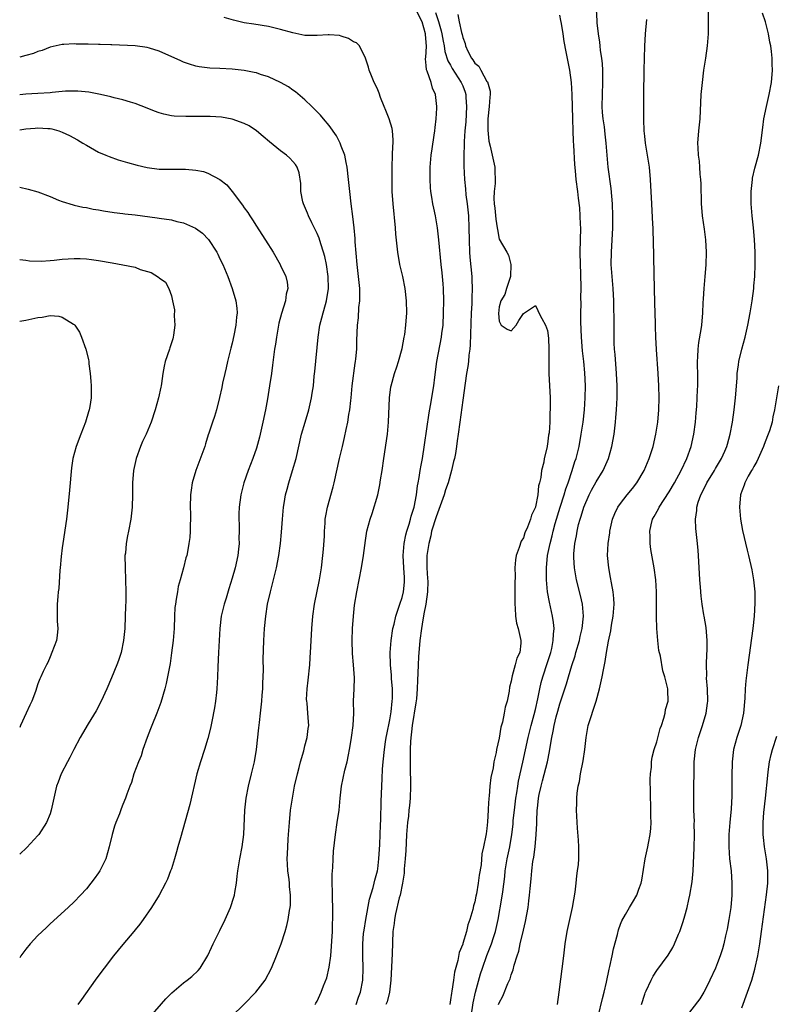
# Model space of a CAD drawing. Units: inches. Extents: x 2571000 to 2574000, y 1533000 to 1536000.
# Drawn here: x 2571000 to 2571125, y 1534693 to 1534855 of the extents above; entities that cross this region are included whole.
import ezdxf

# ---------------------------------------------------------------- set-up
doc = ezdxf.new("R2010")
doc.units = ezdxf.units.IN
doc.header["$MEASUREMENT"] = 0
doc.layers.add('LD25711533_2ft', color=112, linetype='Continuous')

msp = doc.modelspace()

# ---------------------------------------------------------------- linework, layer by layer
at = {"layer": 'LD25711533_2ft'}
for points, elevation in [([(2571055.42, 1534693), (2571055.82, 1534694.18), (2571056.15, 1534695), (2571056.53, 1534697), (2571056.6, 1534699), (2571056.57, 1534701), (2571056.57, 1534703), (2571056.68, 1534704.68), (2571056.74, 1534705.26), (2571057.02, 1534707), (2571057.65, 1534710.35), (2571058.26, 1534712.26), (2571058.42, 1534713), (2571058.51, 1534713.49), (2571058.94, 1534715), (2571059, 1534715.37), (2571059.2, 1534717), (2571059.36, 1534719.36), (2571059.42, 1534721), (2571059.45, 1534722.55), (2571059.5, 1534723.5), (2571059.56, 1534726.44), (2571059.67, 1534729), (2571059.75, 1534730.25), (2571059.81, 1534731.81), (2571059.91, 1534733), (2571060.09, 1534735), (2571060.3, 1534736.3), (2571060.39, 1534737), (2571060.48, 1534737.52), (2571061, 1534739.91), (2571061.21, 1534741.21), (2571061.4, 1534743), (2571061.42, 1534743.42), (2571061.43, 1534745), (2571061.29, 1534746.71), (2571061.26, 1534747.26), (2571061.1, 1534749), (2571061.07, 1534751), (2571061.22, 1534753), (2571061.51, 1534755), (2571061.68, 1534755.68), (2571061.96, 1534757), (2571062.47, 1534758.47), (2571062.62, 1534759), (2571063, 1534760.09), (2571063.22, 1534761), (2571063.4, 1534762.6), (2571063.42, 1534763), (2571063.39, 1534763.39), (2571063.32, 1534765), (2571063.2, 1534767), (2571063.34, 1534769), (2571063.61, 1534770.39), (2571063.78, 1534771), (2571064.16, 1534772.16), (2571064.39, 1534773), (2571064.5, 1534773.5), (2571064.99, 1534775), (2571065.38, 1534777), (2571065.53, 1534778.47), (2571065.67, 1534779), (2571065.85, 1534779.85), (2571065.99, 1534781), (2571066.13, 1534781.87), (2571066.36, 1534783), (2571066.73, 1534785.27), (2571067.49, 1534790.51), (2571067.71, 1534791.71), (2571068.25, 1534795), (2571068.42, 1534796.42), (2571068.76, 1534799), (2571069.52, 1534803), (2571069.58, 1534803.58), (2571069.77, 1534805), (2571069.86, 1534807), (2571069.89, 1534809), (2571069.83, 1534811), (2571069.77, 1534811.77), (2571069.59, 1534813.59), (2571069.43, 1534815), (2571069.05, 1534819.05), (2571068.83, 1534821), (2571068.52, 1534823), (2571068.24, 1534824.24), (2571068.09, 1534825), (2571067.94, 1534826.06), (2571067.75, 1534827), (2571067.69, 1534827.69), (2571067.63, 1534829), (2571067.66, 1534831), (2571067.8, 1534833), (2571067.95, 1534834.05), (2571068.32, 1534836.32), (2571068.42, 1534837), (2571068.44, 1534837.56), (2571068.64, 1534839), (2571068.74, 1534840.74), (2571068.73, 1534841), (2571068.53, 1534843), (2571068.05, 1534844.05), (2571067.81, 1534845), (2571067.17, 1534846.83), (2571067.06, 1534847.06), (2571067, 1534847.8), (2571066.86, 1534848.86), (2571066.87, 1534849), (2571066.9, 1534849.1), (2571067.01, 1534850.99), (2571066.88, 1534852.88), (2571066.89, 1534853), (2571066.32, 1534855), (2571065.28, 1534857)], 7502), ([(2571068.5, 1534856.5), (2571069.03, 1534855.03), (2571069.47, 1534853.47), (2571069.58, 1534853), (2571069.78, 1534851.78), (2571069.94, 1534851), (2571070.07, 1534850.07), (2571070.55, 1534848.55), (2571071, 1534847.81), (2571071.28, 1534847.28), (2571072.76, 1534845), (2571073, 1534844.41), (2571073.39, 1534843.39), (2571073.49, 1534843), (2571073.52, 1534842.48), (2571073.64, 1534841), (2571073.51, 1534838.49), (2571073.36, 1534837), (2571073.23, 1534835.23), (2571073.24, 1534834.76), (2571073.18, 1534833), (2571073.19, 1534831.19), (2571073.3, 1534829), (2571073.46, 1534827.46), (2571073.54, 1534826.46), (2571073.74, 1534825), (2571073.94, 1534823), (2571074.02, 1534821), (2571074.06, 1534819), (2571074.13, 1534817), (2571074.19, 1534816.19), (2571074.49, 1534813), (2571074.52, 1534812.52), (2571074.56, 1534811), (2571074.5, 1534809.5), (2571074.49, 1534808.49), (2571074.41, 1534807), (2571074.24, 1534801.76), (2571074.16, 1534801), (2571074.02, 1534800.02), (2571073.94, 1534799), (2571073.85, 1534798.15), (2571073.65, 1534797), (2571073.4, 1534795.4), (2571073, 1534792.61), (2571072.51, 1534789), (2571072.26, 1534787), (2571072.09, 1534785.91), (2571072, 1534785), (2571071.8, 1534783.8), (2571071.63, 1534783), (2571071.5, 1534782.5), (2571071.17, 1534781), (2571070.59, 1534779), (2571070.19, 1534777.81), (2571069.94, 1534777), (2571068.6, 1534773.4), (2571067.88, 1534771), (2571067.73, 1534770.27), (2571067.41, 1534769), (2571067.11, 1534767), (2571067.11, 1534765), (2571067.22, 1534763.22), (2571067.23, 1534762.77), (2571067.18, 1534761), (2571066.9, 1534759), (2571066.62, 1534757.38), (2571066.53, 1534757), (2571066.42, 1534756.42), (2571066.19, 1534755), (2571065.93, 1534753), (2571065.7, 1534750.3), (2571065.64, 1534749), (2571065.61, 1534747.61), (2571065.53, 1534746.47), (2571065.5, 1534745), (2571065.36, 1534743.36), (2571065.28, 1534742.72), (2571064.69, 1534739), (2571064.41, 1534736.41), (2571064.35, 1534735), (2571064.36, 1534733.64), (2571064.33, 1534733), (2571064.33, 1534732.33), (2571064.42, 1534729), (2571064.35, 1534727), (2571064.21, 1534725.79), (2571064.15, 1534725), (2571064.06, 1534724.06), (2571063.93, 1534723), (2571063.75, 1534721), (2571063.66, 1534719.66), (2571063.61, 1534718.39), (2571063.51, 1534717), (2571063.36, 1534715.36), (2571063.34, 1534714.66), (2571063.08, 1534713), (2571062.68, 1534711), (2571062.55, 1534710.55), (2571061.92, 1534707.92), (2571061.75, 1534707), (2571061.68, 1534706.32), (2571061.51, 1534705), (2571061.37, 1534701.37), (2571061.13, 1534697), (2571060.94, 1534695), (2571060.55, 1534693.45), (2571060.36, 1534693)], 7500), ([(2571072.19, 1534856.19), (2571072.41, 1534855), (2571072.79, 1534853.21), (2571072.89, 1534852.89), (2571073, 1534852.37), (2571073.41, 1534851.41), (2571073.47, 1534851), (2571073.84, 1534850.16), (2571074.44, 1534849), (2571074.69, 1534848.69), (2571075, 1534848.18), (2571075.66, 1534847.66), (2571076, 1534847), (2571077, 1534845.17), (2571077.1, 1534845.1), (2571077.54, 1534843.54), (2571077.53, 1534843), (2571077.46, 1534842.54), (2571077.35, 1534841), (2571077.14, 1534839), (2571077.13, 1534837.13), (2571077.32, 1534835.32), (2571077.53, 1534834.47), (2571078.27, 1534831), (2571078.32, 1534830.32), (2571078.36, 1534829), (2571078.33, 1534828.33), (2571078.2, 1534827), (2571078.15, 1534825.85), (2571078.18, 1534825), (2571078.28, 1534824.28), (2571078.46, 1534822.46), (2571078.7, 1534821), (2571078.72, 1534820.72), (2571079, 1534819.17), (2571080.28, 1534817), (2571080.52, 1534816.52), (2571080.94, 1534815), (2571080.88, 1534813), (2571080.24, 1534811), (2571079.96, 1534810.04), (2571079.3, 1534809), (2571079, 1534807.99), (2571078.92, 1534806.92), (2571079, 1534805.64), (2571079.32, 1534805), (2571080.33, 1534804.33), (2571081, 1534804.05), (2571081.82, 1534805), (2571082.23, 1534805.77), (2571083, 1534806.91), (2571085, 1534808.22), (2571085.38, 1534807.38), (2571085.57, 1534807), (2571086.06, 1534806.06), (2571086.67, 1534805), (2571087, 1534804.1), (2571087.16, 1534802.84), (2571087.22, 1534801), (2571087.19, 1534799.19), (2571087.21, 1534798.79), (2571087.22, 1534797), (2571087.42, 1534793), (2571087.44, 1534791.44), (2571087.42, 1534791), (2571087.38, 1534790.62), (2571087.34, 1534789), (2571087.23, 1534787.23), (2571087.16, 1534786.84), (2571087, 1534785.34), (2571086.94, 1534785.06), (2571086.93, 1534784.93), (2571086.45, 1534783), (2571086.37, 1534782.37), (2571086, 1534781), (2571085.89, 1534779.89), (2571085.65, 1534779), (2571085.49, 1534778.51), (2571085.36, 1534777), (2571085.02, 1534775.02), (2571085, 1534774.95), (2571084.32, 1534773.68), (2571084.17, 1534773), (2571083.69, 1534771.69), (2571083.25, 1534770.75), (2571083, 1534769.9), (2571082.61, 1534769.39), (2571082.32, 1534768.32), (2571081.83, 1534767), (2571081.7, 1534766.3), (2571081.6, 1534765), (2571081.63, 1534763.63), (2571081.59, 1534762.41), (2571081.6, 1534761), (2571081.57, 1534759.57), (2571081.57, 1534759), (2571081.65, 1534758.35), (2571081.7, 1534757), (2571081.87, 1534755.87), (2571082.14, 1534755), (2571082.49, 1534753.51), (2571082.59, 1534753), (2571082.57, 1534752.57), (2571082.39, 1534751), (2571081.94, 1534750.06), (2571081.67, 1534749), (2571081.17, 1534747.17), (2571081.09, 1534746.91), (2571081, 1534746.29), (2571080.72, 1534745.28), (2571080.66, 1534744.66), (2571080.32, 1534743), (2571079.99, 1534742.01), (2571079.84, 1534741), (2571079.54, 1534739.53), (2571079.27, 1534738.73), (2571079, 1534736.92), (2571078.58, 1534735), (2571078.51, 1534734.51), (2571078.15, 1534733), (2571078, 1534732), (2571077.61, 1534730.39), (2571077.47, 1534729), (2571077.35, 1534727.35), (2571077.3, 1534727), (2571077.22, 1534725.22), (2571077.2, 1534725), (2571077.11, 1534723.11), (2571077, 1534721.99), (2571076.85, 1534721.15), (2571076.83, 1534720.83), (2571076.44, 1534719), (2571076.17, 1534717.83), (2571076.02, 1534716.02), (2571075.7, 1534714.3), (2571075.55, 1534713), (2571075.26, 1534711.26), (2571075.16, 1534710.84), (2571075, 1534709.9), (2571074.77, 1534709.23), (2571074.67, 1534708.67), (2571074.19, 1534707), (2571073.86, 1534706.14), (2571073.62, 1534705), (2571073.04, 1534703.04), (2571073, 1534702.91), (2571072.42, 1534701.58), (2571072.22, 1534700.22), (2571071.67, 1534698.33), (2571071.49, 1534697), (2571071.21, 1534695.21), (2571071.13, 1534694.87), (2571071, 1534693.76), (2571070.87, 1534693)], 7498), ([(2571074.39, 1534691), (2571074.71, 1534693.29), (2571075.1, 1534695), (2571075.95, 1534698.05), (2571076.25, 1534699), (2571076.95, 1534701.05), (2571077.72, 1534703), (2571078.05, 1534704.05), (2571078.38, 1534705), (2571078.5, 1534705.5), (2571078.82, 1534707), (2571079.47, 1534710.53), (2571079.59, 1534711.59), (2571079.93, 1534714.07), (2571080.02, 1534715), (2571080.35, 1534717), (2571080.74, 1534719), (2571081.07, 1534721), (2571081.29, 1534722.71), (2571081.34, 1534723.34), (2571081.51, 1534725), (2571081.75, 1534727), (2571081.9, 1534727.9), (2571082.06, 1534729), (2571082.2, 1534729.8), (2571082.92, 1534732.92), (2571083.77, 1534737), (2571084.29, 1534739), (2571084.8, 1534740.8), (2571085, 1534741.63), (2571085.4, 1534743.4), (2571085.7, 1534745), (2571085.93, 1534746.07), (2571086.21, 1534747), (2571087, 1534749.37), (2571087.5, 1534751), (2571087.67, 1534751.67), (2571087.93, 1534753), (2571087.94, 1534754.06), (2571088.05, 1534755), (2571087.97, 1534755.97), (2571087.79, 1534757), (2571087.29, 1534759.29), (2571087, 1534761), (2571086.83, 1534763), (2571086.82, 1534765), (2571087, 1534767), (2571087.39, 1534769), (2571087.75, 1534770.25), (2571087.92, 1534771), (2571088.26, 1534772.26), (2571089.07, 1534775), (2571089.7, 1534777), (2571090, 1534778), (2571090.39, 1534779), (2571091.05, 1534781), (2571091.5, 1534782.5), (2571091.67, 1534783), (2571092.17, 1534785), (2571092.54, 1534787), (2571092.83, 1534789), (2571093.05, 1534791), (2571093.18, 1534793), (2571093.22, 1534795), (2571093.14, 1534797.14), (2571092.97, 1534799), (2571092.76, 1534800.76), (2571092.56, 1534803), (2571092.45, 1534805.55), (2571092.46, 1534807), (2571092.5, 1534808.5), (2571092.48, 1534809.52), (2571092.5, 1534811), (2571092.48, 1534813.52), (2571092.41, 1534815), (2571092.37, 1534817), (2571092.44, 1534821), (2571092.41, 1534821.59), (2571092.37, 1534823), (2571092.29, 1534824.29), (2571092.09, 1534825.91), (2571091.98, 1534827), (2571091.72, 1534829), (2571091.59, 1534830.41), (2571091.48, 1534831.48), (2571091.33, 1534834.67), (2571091.28, 1534835.28), (2571091.2, 1534837), (2571091.13, 1534839), (2571091.02, 1534843.02), (2571090.91, 1534845), (2571090.65, 1534847), (2571090.04, 1534850.04), (2571089.74, 1534851.74), (2571089.56, 1534853), (2571089.27, 1534854.73), (2571089.19, 1534855.19), (2571089, 1534856.09)], 7496), ([(2571078.92, 1534693), (2571079, 1534693.24), (2571079.61, 1534694.39), (2571080.46, 1534696.46), (2571080.81, 1534697.2), (2571081, 1534697.88), (2571081.32, 1534698.68), (2571081.49, 1534699.49), (2571081.96, 1534701), (2571082.24, 1534701.76), (2571082.49, 1534703), (2571083, 1534705.27), (2571083.33, 1534706.67), (2571083.77, 1534709), (2571083.92, 1534710.08), (2571084.03, 1534711), (2571084.11, 1534712.11), (2571084.28, 1534713.72), (2571084.38, 1534715), (2571084.58, 1534716.58), (2571084.72, 1534717.28), (2571084.93, 1534719), (2571085.11, 1534721), (2571085.19, 1534722.81), (2571085.19, 1534723.19), (2571085.28, 1534725), (2571085.3, 1534725.3), (2571085.5, 1534727), (2571085.61, 1534727.61), (2571085.91, 1534729), (2571086.15, 1534729.85), (2571086.95, 1534733), (2571087.32, 1534734.68), (2571087.41, 1534735.41), (2571087.68, 1534737), (2571087.93, 1534738.07), (2571088.06, 1534739), (2571088.39, 1534740.39), (2571088.65, 1534741.35), (2571089, 1534742.53), (2571089.13, 1534742.87), (2571089.24, 1534743.24), (2571090.13, 1534745.87), (2571090.44, 1534747), (2571091, 1534748.89), (2571091.52, 1534750.47), (2571091.66, 1534751), (2571092.23, 1534753), (2571092.35, 1534753.65), (2571092.69, 1534755), (2571092.9, 1534757), (2571092.72, 1534759), (2571092.41, 1534760.41), (2571091.77, 1534763), (2571091.63, 1534763.63), (2571091.4, 1534765), (2571091.32, 1534766.68), (2571091.29, 1534767), (2571091.3, 1534767.3), (2571091.46, 1534769), (2571091.73, 1534770.27), (2571091.85, 1534771), (2571092.1, 1534772.1), (2571092.33, 1534773), (2571092.5, 1534773.5), (2571092.94, 1534775), (2571093.85, 1534777), (2571094.24, 1534777.76), (2571095, 1534779.13), (2571096.16, 1534781), (2571097.04, 1534783), (2571097.59, 1534785), (2571097.94, 1534787), (2571098.2, 1534789), (2571098.26, 1534789.74), (2571098.37, 1534791), (2571098.45, 1534793), (2571098.45, 1534795), (2571098.36, 1534797), (2571098.12, 1534800.12), (2571098.04, 1534801), (2571097.98, 1534802.02), (2571097.95, 1534803), (2571097.94, 1534805), (2571097.97, 1534806.03), (2571097.9, 1534807.9), (2571097.91, 1534809), (2571097.8, 1534811), (2571097.62, 1534813), (2571097.48, 1534815), (2571097.5, 1534817), (2571097.73, 1534821), (2571097.75, 1534822.25), (2571097.76, 1534823), (2571097.69, 1534825), (2571097.48, 1534827.48), (2571096.99, 1534831), (2571096.66, 1534835), (2571096.47, 1534836.47), (2571096.34, 1534837.66), (2571096.14, 1534839), (2571096.05, 1534840.05), (2571096, 1534841), (2571096.02, 1534843), (2571096.11, 1534845), (2571096.1, 1534847), (2571096.04, 1534848.04), (2571095.93, 1534849), (2571095.73, 1534850.27), (2571095.66, 1534851), (2571095.62, 1534851.62), (2571095.38, 1534853), (2571095.16, 1534854.84), (2571095.16, 1534855.16), (2571095.07, 1534857)], 7494), ([(2571095.32, 1534691), (2571096.02, 1534693.98), (2571096.29, 1534695), (2571096.7, 1534696.7), (2571097.16, 1534698.84), (2571097.27, 1534699.27), (2571097.63, 1534701), (2571097.84, 1534702.16), (2571098.51, 1534704.51), (2571098.68, 1534705.32), (2571099, 1534706.23), (2571099.21, 1534706.79), (2571099.83, 1534707.83), (2571100.48, 1534709), (2571101, 1534709.8), (2571101.69, 1534711), (2571102.03, 1534712.03), (2571102.43, 1534713), (2571102.54, 1534713.46), (2571103.05, 1534717), (2571103.48, 1534719), (2571103.59, 1534719.59), (2571103.9, 1534721), (2571104.01, 1534721.99), (2571104.03, 1534723), (2571103.98, 1534723.98), (2571103.99, 1534725), (2571103.98, 1534726.02), (2571103.94, 1534727), (2571103.94, 1534727.94), (2571103.89, 1534730.11), (2571103.94, 1534731), (2571104.09, 1534732.09), (2571104.13, 1534733), (2571104.23, 1534733.77), (2571104.56, 1534735), (2571105, 1534736.29), (2571105.52, 1534738.47), (2571105.74, 1534739), (2571106.17, 1534740.17), (2571106.35, 1534741), (2571106.4, 1534741.6), (2571106.83, 1534743), (2571106.82, 1534744.82), (2571106.81, 1534745), (2571106.77, 1534745.23), (2571106.32, 1534747), (2571105.98, 1534747.97), (2571105.58, 1534750.42), (2571105.33, 1534751.33), (2571105.15, 1534753), (2571105, 1534755), (2571104.96, 1534756.96), (2571104.96, 1534759), (2571104.94, 1534761), (2571104.82, 1534763), (2571104.57, 1534765), (2571104.01, 1534768.01), (2571103.87, 1534769), (2571103.87, 1534770.13), (2571103.81, 1534771), (2571104.05, 1534772.05), (2571104.3, 1534773), (2571104.56, 1534773.44), (2571105.28, 1534774.72), (2571105.4, 1534775), (2571107, 1534777.5), (2571107.88, 1534779), (2571108.98, 1534781), (2571109.91, 1534783), (2571110.64, 1534785), (2571111.1, 1534787), (2571111.36, 1534789), (2571111.47, 1534790.53), (2571111.57, 1534791.57), (2571111.66, 1534793), (2571111.71, 1534794.29), (2571111.76, 1534795), (2571111.74, 1534797), (2571111.7, 1534798.3), (2571111.7, 1534799), (2571111.76, 1534799.76), (2571111.79, 1534801), (2571111.9, 1534802.1), (2571112.28, 1534804.28), (2571112.38, 1534805), (2571112.57, 1534807), (2571112.65, 1534808.65), (2571112.66, 1534809.34), (2571112.79, 1534811), (2571112.98, 1534812.98), (2571113.1, 1534814.9), (2571113.15, 1534817), (2571113.05, 1534819.05), (2571112.82, 1534820.82), (2571112.5, 1534823), (2571112.38, 1534824.38), (2571112.35, 1534825), (2571112.27, 1534828.27), (2571112.24, 1534829), (2571112.14, 1534829.86), (2571112.08, 1534831), (2571112, 1534832), (2571111.86, 1534833), (2571111.79, 1534834.21), (2571111.77, 1534835), (2571111.93, 1534837), (2571112.12, 1534839), (2571112.29, 1534843), (2571112.49, 1534845), (2571112.75, 1534847), (2571113.05, 1534849), (2571113.33, 1534851), (2571113.48, 1534853), (2571113.53, 1534857)], 7490), ([(2571102.45, 1534693), (2571103, 1534694.71), (2571103.08, 1534694.92), (2571103.23, 1534695.23), (2571104.03, 1534697), (2571104.36, 1534697.64), (2571105, 1534698.57), (2571106.87, 1534701.13), (2571107.61, 1534702.39), (2571107.9, 1534703), (2571108.57, 1534704.57), (2571108.77, 1534705), (2571109.35, 1534706.65), (2571109.6, 1534707.6), (2571110, 1534709), (2571110.28, 1534710.28), (2571110.45, 1534711), (2571110.79, 1534713.21), (2571110.95, 1534715), (2571111.16, 1534718.84), (2571111.21, 1534721), (2571111.16, 1534722.84), (2571111.17, 1534723.17), (2571111.09, 1534725), (2571111.09, 1534727.09), (2571111.16, 1534733), (2571111.37, 1534735), (2571111.86, 1534737), (2571112.53, 1534739), (2571113.13, 1534741), (2571113.35, 1534742.65), (2571113.38, 1534743), (2571113.33, 1534745), (2571113.2, 1534746.8), (2571113.21, 1534747.21), (2571113.17, 1534749), (2571113.23, 1534750.77), (2571113.28, 1534751.28), (2571113.29, 1534753), (2571113.12, 1534755.12), (2571112.78, 1534757), (2571112.75, 1534757.25), (2571112.46, 1534759), (2571112.28, 1534760.28), (2571112.19, 1534761.81), (2571112.08, 1534763), (2571112.02, 1534764.02), (2571111.98, 1534765), (2571111.87, 1534767), (2571111.81, 1534767.81), (2571111.69, 1534769), (2571111.43, 1534771.43), (2571111.37, 1534773), (2571111.57, 1534774.43), (2571111.58, 1534775), (2571111.8, 1534775.8), (2571112.22, 1534777), (2571112.5, 1534777.5), (2571113.24, 1534779), (2571114.49, 1534781), (2571114.67, 1534781.33), (2571115.67, 1534783), (2571116.2, 1534784.2), (2571116.54, 1534785), (2571116.63, 1534785.37), (2571117.09, 1534787), (2571117.45, 1534789), (2571117.74, 1534791), (2571117.97, 1534793), (2571118.22, 1534796.22), (2571118.25, 1534797), (2571118.46, 1534798.46), (2571118.51, 1534799), (2571118.98, 1534801.02), (2571119.52, 1534803), (2571119.96, 1534805), (2571120.35, 1534807), (2571120.7, 1534809), (2571120.96, 1534811), (2571121, 1534811.48), (2571121.12, 1534813), (2571121.19, 1534815), (2571121.17, 1534817), (2571121.08, 1534819.08), (2571120.92, 1534821), (2571120.72, 1534823), (2571120.56, 1534825), (2571120.55, 1534827), (2571120.73, 1534829), (2571120.77, 1534829.23), (2571121.14, 1534830.86), (2571121.73, 1534833), (2571122.13, 1534835), (2571122.43, 1534837.57), (2571122.64, 1534839), (2571123.04, 1534841), (2571123.5, 1534843), (2571123.88, 1534845), (2571124.04, 1534847), (2571124, 1534848), (2571123.98, 1534849), (2571123.9, 1534850.1), (2571123.78, 1534851), (2571123.61, 1534851.61), (2571123.41, 1534853), (2571122.9, 1534855), (2571122.41, 1534856.41)], 7488), ([(2571048.69, 1534693), (2571048.81, 1534693.19), (2571049, 1534693.55), (2571049.67, 1534695), (2571050.05, 1534696.05), (2571050.59, 1534697.41), (2571051, 1534699.12), (2571051.25, 1534701), (2571051.4, 1534702.6), (2571051.45, 1534703.45), (2571051.54, 1534705), (2571051.56, 1534706.44), (2571051.6, 1534707), (2571051.61, 1534707.61), (2571051.58, 1534709), (2571051.53, 1534710.47), (2571051.54, 1534711.54), (2571051.5, 1534713), (2571051.51, 1534714.49), (2571051.6, 1534715.6), (2571051.65, 1534717), (2571051.72, 1534718.28), (2571052.03, 1534721), (2571052.34, 1534723), (2571052.62, 1534725), (2571052.81, 1534727), (2571053.05, 1534729), (2571053.6, 1534731.6), (2571053.97, 1534733), (2571054.17, 1534734.17), (2571054.37, 1534735), (2571054.61, 1534736.61), (2571054.69, 1534737), (2571054.96, 1534739), (2571055.04, 1534741), (2571055.02, 1534742.98), (2571055.12, 1534745), (2571055.17, 1534746.83), (2571055.02, 1534749), (2571054.84, 1534750.84), (2571054.78, 1534753), (2571054.84, 1534755), (2571054.98, 1534757), (2571055.19, 1534758.81), (2571055.55, 1534761), (2571056.31, 1534765), (2571056.66, 1534767), (2571057, 1534769.5), (2571057.22, 1534771), (2571057.73, 1534773), (2571058.07, 1534773.93), (2571059, 1534777), (2571059.36, 1534778.64), (2571059.46, 1534779.46), (2571059.71, 1534781), (2571059.98, 1534783), (2571060.6, 1534787), (2571060.79, 1534789), (2571060.92, 1534793), (2571061.18, 1534794.82), (2571061.22, 1534795), (2571061.78, 1534797), (2571062.13, 1534798.13), (2571062.42, 1534799), (2571063, 1534801.14), (2571063.38, 1534803), (2571063.44, 1534803.44), (2571063.65, 1534805), (2571063.78, 1534807), (2571063.75, 1534809), (2571063.53, 1534811), (2571063.13, 1534813), (2571062.66, 1534815), (2571062.32, 1534817), (2571061.99, 1534819.99), (2571061.91, 1534821), (2571061.52, 1534825), (2571061.4, 1534827), (2571061.4, 1534827.4), (2571061.36, 1534829), (2571061.37, 1534831), (2571061.43, 1534833), (2571061.49, 1534834.51), (2571061.54, 1534835), (2571061.54, 1534835.54), (2571061.44, 1534837), (2571061.37, 1534837.37), (2571060.9, 1534839), (2571060.35, 1534840.35), (2571060.08, 1534841), (2571059.47, 1534842.53), (2571059.22, 1534843.22), (2571059, 1534843.76), (2571058.62, 1534844.62), (2571058.41, 1534845), (2571057.95, 1534846.05), (2571057.57, 1534847), (2571057.49, 1534847.49), (2571056.97, 1534848.97), (2571056, 1534851), (2571055.49, 1534851.49), (2571055, 1534851.69), (2571054.2, 1534852.21), (2571053, 1534852.62), (2571052.7, 1534852.7), (2571051, 1534852.84), (2571050.84, 1534852.84), (2571049, 1534852.72), (2571047, 1534852.75), (2571045, 1534853.15), (2571043, 1534853.73), (2571042.08, 1534853.92), (2571041, 1534854.19), (2571038.57, 1534854.57), (2571037, 1534854.84), (2571035.25, 1534855.25), (2571033.7, 1534855.7)], 7504), ([(2571088.62, 1534693), (2571088.89, 1534695), (2571089.64, 1534701), (2571089.91, 1534703), (2571090.24, 1534705), (2571090.65, 1534707), (2571091.08, 1534709), (2571091.52, 1534711.52), (2571091.7, 1534713), (2571091.81, 1534714.19), (2571091.94, 1534715), (2571092.06, 1534716.06), (2571092.13, 1534717), (2571092.14, 1534719), (2571092.09, 1534720.09), (2571091.93, 1534722.07), (2571091.77, 1534725), (2571091.83, 1534726.17), (2571091.8, 1534727), (2571091.84, 1534727.84), (2571092.02, 1534729), (2571092.24, 1534729.76), (2571092.41, 1534731), (2571092.85, 1534733.15), (2571093.13, 1534735), (2571093.33, 1534737), (2571093.7, 1534739), (2571095.01, 1534742.99), (2571095.55, 1534745), (2571095.98, 1534747), (2571096.18, 1534748.18), (2571096.35, 1534749), (2571096.48, 1534749.52), (2571096.68, 1534751), (2571097, 1534752.91), (2571097.41, 1534754.59), (2571097.52, 1534755.52), (2571097.8, 1534757), (2571097.95, 1534759), (2571097.91, 1534759.91), (2571097.8, 1534761), (2571097.5, 1534762.5), (2571097.38, 1534763.38), (2571097.06, 1534765), (2571096.88, 1534767), (2571096.96, 1534769), (2571097.23, 1534770.77), (2571097.25, 1534771), (2571097.71, 1534773), (2571098.08, 1534773.92), (2571098.58, 1534775), (2571099, 1534775.6), (2571100.1, 1534777), (2571101, 1534778.07), (2571101.72, 1534779), (2571102.9, 1534781), (2571103.73, 1534783), (2571104.36, 1534785), (2571104.84, 1534787), (2571105.15, 1534789), (2571105.31, 1534791), (2571105.35, 1534793), (2571105.31, 1534795), (2571105.2, 1534797), (2571104.94, 1534800.94), (2571104.83, 1534803), (2571104.78, 1534804.78), (2571104.75, 1534805.25), (2571104.68, 1534808.68), (2571104.54, 1534813.46), (2571104.44, 1534819), (2571104.38, 1534820.38), (2571104.38, 1534821), (2571104.35, 1534821.65), (2571104.14, 1534825), (2571103.95, 1534829), (2571103.77, 1534831), (2571103.46, 1534833), (2571103.13, 1534835), (2571103, 1534836.14), (2571102.92, 1534837), (2571102.87, 1534838.87), (2571102.86, 1534839), (2571102.87, 1534843), (2571102.91, 1534847), (2571103.01, 1534850.99), (2571103.11, 1534853), (2571103.36, 1534855.36)], 7492), ([(2571034.88, 1534691), (2571036.97, 1534693.03), (2571038.9, 1534695), (2571040.45, 1534697), (2571041.49, 1534699), (2571042.32, 1534701), (2571043.08, 1534703), (2571043.72, 1534705), (2571044.01, 1534705.99), (2571044.24, 1534707), (2571044.47, 1534708.47), (2571044.57, 1534709), (2571044.61, 1534709.39), (2571044.64, 1534711), (2571044.47, 1534712.47), (2571044.44, 1534713), (2571044.38, 1534713.62), (2571044.19, 1534715), (2571044.11, 1534716.11), (2571044.08, 1534717), (2571044.15, 1534717.85), (2571044.18, 1534719), (2571044.25, 1534720.25), (2571044.32, 1534721), (2571044.46, 1534723), (2571044.65, 1534725), (2571044.94, 1534727), (2571045.31, 1534729), (2571045.75, 1534731), (2571046.04, 1534732.04), (2571046.29, 1534733), (2571046.81, 1534734.81), (2571047, 1534735.62), (2571047.37, 1534737), (2571047.53, 1534738.47), (2571047.65, 1534739), (2571047.57, 1534739.57), (2571047.49, 1534741), (2571047.36, 1534742.64), (2571047.29, 1534743), (2571047.28, 1534743.28), (2571047.37, 1534745), (2571047.55, 1534746.45), (2571047.8, 1534749), (2571047.87, 1534750.13), (2571047.96, 1534751.96), (2571048.16, 1534755), (2571048.33, 1534757), (2571048.6, 1534759), (2571049.39, 1534763), (2571049.72, 1534765), (2571049.97, 1534767), (2571050.06, 1534768.06), (2571050.2, 1534770.2), (2571050.22, 1534771), (2571050.33, 1534772.33), (2571050.35, 1534773), (2571050.44, 1534773.56), (2571050.73, 1534775), (2571051.66, 1534778.34), (2571051.82, 1534779), (2571052.71, 1534783), (2571053.17, 1534785), (2571053.53, 1534786.47), (2571053.77, 1534787.77), (2571054.07, 1534789), (2571054.26, 1534790.26), (2571054.42, 1534791), (2571054.58, 1534792.58), (2571054.64, 1534793), (2571054.81, 1534795), (2571055.28, 1534798.72), (2571055.35, 1534799), (2571055.4, 1534799.4), (2571055.53, 1534801), (2571055.57, 1534802.43), (2571055.66, 1534805), (2571055.81, 1534806.19), (2571055.91, 1534807.91), (2571056.04, 1534809), (2571056.06, 1534809.94), (2571056.04, 1534811), (2571055.85, 1534813), (2571055.61, 1534815), (2571055.3, 1534818.7), (2571055.27, 1534819.27), (2571055.1, 1534821), (2571054.9, 1534822.9), (2571054.61, 1534825), (2571054.38, 1534827), (2571054.19, 1534829), (2571053.96, 1534831), (2571053.81, 1534831.81), (2571053.55, 1534833), (2571053, 1534834.48), (2571052.79, 1534835), (2571052.19, 1534836.19), (2571051, 1534837.91), (2571050.07, 1534839), (2571049.59, 1534839.59), (2571048.6, 1534840.6), (2571048.16, 1534841), (2571047, 1534842.14), (2571045.44, 1534843.44), (2571045, 1534843.73), (2571044.27, 1534844.27), (2571042.99, 1534844.99), (2571041, 1534845.92), (2571039.69, 1534846.31), (2571039, 1534846.55), (2571038.64, 1534846.64), (2571037, 1534846.93), (2571035, 1534847.15), (2571033, 1534847.27), (2571031.34, 1534847.33), (2571029.56, 1534847.56), (2571029, 1534847.68), (2571027.98, 1534847.98), (2571027, 1534848.34), (2571026.54, 1534848.54), (2571023, 1534850.13), (2571021.38, 1534850.62), (2571021, 1534850.75), (2571019, 1534851.02), (2571015.19, 1534851.19), (2571015, 1534851.17), (2571013.26, 1534851.26), (2571013, 1534851.24), (2571011.3, 1534851.3), (2571009.32, 1534851.32), (2571009, 1534851.36), (2571007.25, 1534851.25), (2571007, 1534851.26), (2571005, 1534850.81), (2571003.72, 1534850.28), (2571003, 1534850.1), (2571002.25, 1534849.75), (2571001, 1534849.45), (2571000, 1534849.17)], 7506), ([(2571021.56, 1534691), (2571024.06, 1534693.94), (2571025.07, 1534694.93), (2571027, 1534696.56), (2571027.62, 1534697), (2571028.38, 1534697.62), (2571029.41, 1534698.59), (2571029.74, 1534699), (2571031, 1534701.09), (2571031.63, 1534702.37), (2571031.9, 1534703), (2571033, 1534705.2), (2571033.84, 1534707), (2571034.72, 1534709), (2571035.3, 1534710.7), (2571035.38, 1534711), (2571035.43, 1534711.43), (2571035.7, 1534713), (2571035.85, 1534714.15), (2571035.92, 1534715), (2571036.27, 1534717), (2571036.66, 1534719), (2571036.92, 1534721), (2571037.08, 1534725), (2571037.32, 1534727), (2571037.7, 1534729), (2571038.17, 1534731), (2571038.67, 1534733), (2571039.04, 1534735), (2571039.41, 1534738.59), (2571039.49, 1534739.49), (2571039.68, 1534741), (2571039.91, 1534743), (2571039.98, 1534743.98), (2571040.05, 1534745), (2571040.07, 1534745.93), (2571040.15, 1534748.15), (2571040.14, 1534749.86), (2571040.22, 1534753), (2571040.33, 1534755), (2571040.54, 1534757), (2571040.86, 1534759), (2571041.32, 1534761), (2571041.68, 1534762.32), (2571042.31, 1534765), (2571042.68, 1534767), (2571042.96, 1534769), (2571043.15, 1534770.85), (2571043.31, 1534773), (2571043.49, 1534775), (2571043.6, 1534775.6), (2571043.81, 1534777), (2571044.05, 1534777.95), (2571044.33, 1534779), (2571044.97, 1534781.03), (2571045.53, 1534783), (2571046.46, 1534787), (2571047.04, 1534789), (2571047.64, 1534791), (2571048.09, 1534793), (2571048.22, 1534793.78), (2571048.39, 1534795), (2571048.55, 1534796.55), (2571048.65, 1534797.35), (2571049.19, 1534803), (2571049.48, 1534805), (2571049.81, 1534806.19), (2571049.99, 1534807), (2571050.38, 1534808.38), (2571050.57, 1534809), (2571050.89, 1534811), (2571050.84, 1534813), (2571050.55, 1534815), (2571050.28, 1534816.28), (2571050.08, 1534817), (2571049.61, 1534818.39), (2571049.33, 1534819.33), (2571049, 1534820.09), (2571048.14, 1534821.86), (2571047.6, 1534823), (2571047.45, 1534823.45), (2571046.77, 1534825), (2571046.68, 1534825.32), (2571046.32, 1534827), (2571046.32, 1534828.32), (2571046.07, 1534830.07), (2571045.74, 1534831), (2571045.45, 1534831.45), (2571045, 1534831.97), (2571044.51, 1534832.51), (2571043.95, 1534833), (2571043, 1534833.72), (2571041.19, 1534835.19), (2571040.1, 1534836.1), (2571039, 1534837), (2571037.81, 1534837.81), (2571037, 1534838.24), (2571035, 1534838.96), (2571033.24, 1534839.24), (2571031.37, 1534839.37), (2571031, 1534839.39), (2571029, 1534839.4), (2571027.37, 1534839.37), (2571025.45, 1534839.45), (2571025, 1534839.51), (2571023.76, 1534839.76), (2571023, 1534839.98), (2571022.24, 1534840.24), (2571021, 1534840.76), (2571019, 1534841.52), (2571018.27, 1534841.73), (2571017, 1534842.12), (2571015.55, 1534842.45), (2571015, 1534842.61), (2571013.33, 1534843), (2571011.38, 1534843.38), (2571009.57, 1534843.57), (2571007.56, 1534843.56), (2571005.35, 1534843.35), (2571005, 1534843.3), (2571003, 1534843.14), (2571001, 1534843.04), (2571000, 1534842.93)], 7508), ([(2571000, 1534837.17), (2571001, 1534837.34), (2571002.55, 1534837.46), (2571003, 1534837.52), (2571004.61, 1534837.39), (2571005, 1534837.38), (2571005.32, 1534837.32), (2571006.47, 1534837), (2571007, 1534836.81), (2571008.22, 1534836.22), (2571009.52, 1534835.52), (2571010.41, 1534835), (2571011, 1534834.63), (2571013, 1534833.52), (2571014.17, 1534833), (2571014.76, 1534832.76), (2571016.24, 1534832.24), (2571017.77, 1534831.77), (2571019.34, 1534831.34), (2571021, 1534830.95), (2571023, 1534830.68), (2571025.33, 1534830.67), (2571027, 1534830.71), (2571027.33, 1534830.67), (2571029, 1534830.54), (2571030.28, 1534830.28), (2571031, 1534830.04), (2571033, 1534829), (2571034.11, 1534828.11), (2571035.02, 1534827.02), (2571036.74, 1534824.74), (2571037, 1534824.33), (2571037.57, 1534823.57), (2571037.9, 1534823), (2571038.35, 1534822.36), (2571039, 1534821.29), (2571039.92, 1534819.92), (2571040.48, 1534819), (2571041.74, 1534817), (2571042.91, 1534815), (2571043, 1534814.81), (2571043.84, 1534813), (2571044.05, 1534812.05), (2571044.16, 1534811), (2571043.93, 1534810.07), (2571043.8, 1534809), (2571043.12, 1534806.88), (2571042.7, 1534805.3), (2571042.64, 1534805), (2571042.3, 1534803), (2571042.15, 1534801.85), (2571042.01, 1534801), (2571041.64, 1534798.36), (2571041.47, 1534797), (2571041.19, 1534795), (2571040.84, 1534792.84), (2571040.5, 1534791), (2571040.08, 1534789), (2571039.49, 1534786.51), (2571039, 1534784.72), (2571038.44, 1534783), (2571037.67, 1534781), (2571036.95, 1534779), (2571036.53, 1534777.47), (2571036.43, 1534777), (2571036.16, 1534775), (2571036.11, 1534773.89), (2571036.1, 1534773), (2571036.14, 1534772.14), (2571036.15, 1534771), (2571036.13, 1534769.87), (2571036.14, 1534769), (2571036.05, 1534768.05), (2571035.92, 1534767), (2571035.48, 1534765), (2571035, 1534763.28), (2571034.48, 1534761.52), (2571034, 1534760), (2571033.7, 1534759), (2571033.22, 1534757), (2571032.96, 1534755), (2571032.76, 1534751), (2571032.66, 1534748.66), (2571032.62, 1534747), (2571032.51, 1534745), (2571032.43, 1534744.43), (2571032.28, 1534743), (2571032.11, 1534741.89), (2571031.64, 1534739.64), (2571031.44, 1534738.56), (2571031, 1534736.82), (2571030.44, 1534735), (2571029.78, 1534733), (2571029.21, 1534731), (2571028.03, 1534725.97), (2571026.47, 1534720.47), (2571026.06, 1534719), (2571025.86, 1534718.14), (2571025.52, 1534717), (2571025, 1534715.38), (2571024.87, 1534715), (2571024.35, 1534713.65), (2571024.03, 1534713), (2571022.97, 1534711), (2571021.73, 1534709), (2571020.35, 1534707), (2571019.79, 1534706.21), (2571019, 1534705.29), (2571018.78, 1534705), (2571017, 1534702.87), (2571015.48, 1534701), (2571013.9, 1534699), (2571013.53, 1534698.47), (2571012.42, 1534697), (2571010.2, 1534693.8), (2571009.58, 1534693)], 7510), ([(2571000, 1534827.7), (2571001.39, 1534827.39), (2571003, 1534826.96), (2571005, 1534826.18), (2571006.4, 1534825.6), (2571007, 1534825.34), (2571008.8, 1534824.8), (2571009, 1534824.77), (2571010.43, 1534824.43), (2571011, 1534824.36), (2571012.11, 1534824.11), (2571013, 1534823.98), (2571013.83, 1534823.83), (2571015.57, 1534823.57), (2571017, 1534823.41), (2571017.34, 1534823.34), (2571019, 1534823.15), (2571022.65, 1534822.65), (2571023, 1534822.62), (2571025, 1534822.33), (2571025.92, 1534822.08), (2571027, 1534821.86), (2571028.98, 1534820.98), (2571030.15, 1534820.15), (2571031.1, 1534819.1), (2571032.48, 1534817), (2571032.67, 1534816.67), (2571033, 1534815.91), (2571033.45, 1534815), (2571034.27, 1534813), (2571034.99, 1534811), (2571035.6, 1534809), (2571035.76, 1534807.76), (2571035.81, 1534807), (2571035.72, 1534806.28), (2571035.63, 1534805), (2571035.29, 1534803.29), (2571035, 1534802), (2571034.79, 1534801.21), (2571034.25, 1534799), (2571034.04, 1534797.96), (2571033.79, 1534797), (2571033.43, 1534795.43), (2571033.3, 1534794.7), (2571032.95, 1534793.05), (2571032.41, 1534791), (2571032.09, 1534789.91), (2571031.77, 1534789), (2571031.18, 1534787.18), (2571031.08, 1534786.92), (2571030.59, 1534785.4), (2571030.48, 1534785), (2571029, 1534781), (2571028.42, 1534779), (2571028.24, 1534777.76), (2571028.16, 1534777), (2571028.11, 1534775), (2571028.13, 1534773.87), (2571028.12, 1534773), (2571028.07, 1534772.07), (2571028.07, 1534771), (2571028.02, 1534769.98), (2571027.89, 1534769), (2571027.63, 1534767.63), (2571027.53, 1534767), (2571027.4, 1534766.6), (2571026.99, 1534764.99), (2571026.45, 1534763), (2571026.12, 1534761.88), (2571025.98, 1534761), (2571025.81, 1534759.81), (2571025.65, 1534759), (2571025.59, 1534758.41), (2571025.51, 1534757), (2571025.45, 1534755), (2571025.31, 1534753), (2571025.04, 1534750.96), (2571024.77, 1534749.23), (2571024.35, 1534747), (2571024.11, 1534745.89), (2571023.89, 1534745), (2571023.24, 1534742.76), (2571022.58, 1534741), (2571021.76, 1534739), (2571021.57, 1534738.43), (2571021.02, 1534737), (2571020.31, 1534735), (2571019.99, 1534734.01), (2571019.56, 1534733), (2571018.82, 1534731), (2571018.42, 1534729.58), (2571018.16, 1534729), (2571017.68, 1534727.68), (2571017.46, 1534727), (2571017, 1534725.95), (2571016.73, 1534725.27), (2571016.42, 1534724.42), (2571015.83, 1534723), (2571015.6, 1534722.4), (2571015.21, 1534721), (2571014.76, 1534719), (2571014.2, 1534717), (2571013.2, 1534715), (2571013, 1534714.7), (2571012.27, 1534713.73), (2571011.73, 1534713), (2571011, 1534712.06), (2571010.03, 1534711), (2571009, 1534709.92), (2571007.98, 1534709), (2571005, 1534706.27), (2571004.37, 1534705.63), (2571003, 1534704.34), (2571001.75, 1534703), (2571001, 1534702.13), (2571000.21, 1534701), (2571000, 1534700.66)], 7512), ([(2571000, 1534815.8), (2571001, 1534815.69), (2571001.6, 1534815.6), (2571003.54, 1534815.54), (2571005, 1534815.66), (2571005.68, 1534815.68), (2571007, 1534815.84), (2571009, 1534815.96), (2571009.96, 1534815.96), (2571011, 1534815.9), (2571011.81, 1534815.81), (2571013, 1534815.64), (2571015.25, 1534815.25), (2571017, 1534814.94), (2571019, 1534814.51), (2571019.83, 1534814.17), (2571021.67, 1534813.67), (2571022.89, 1534812.89), (2571023, 1534812.77), (2571024.05, 1534812.05), (2571024.6, 1534811), (2571025, 1534809.82), (2571025.19, 1534809), (2571025.49, 1534807.49), (2571025.48, 1534806.52), (2571025.58, 1534805), (2571025.35, 1534803.35), (2571025.31, 1534803), (2571025.25, 1534802.75), (2571024.76, 1534801.24), (2571024.66, 1534801), (2571023.98, 1534799), (2571023.8, 1534798.2), (2571023.6, 1534797), (2571023.36, 1534795.36), (2571023.29, 1534795), (2571023.23, 1534794.77), (2571022.85, 1534793), (2571022.31, 1534791), (2571021.68, 1534789), (2571020.82, 1534787), (2571020.22, 1534785.78), (2571019.88, 1534785), (2571019.18, 1534783), (2571018.76, 1534781), (2571018.59, 1534779), (2571018.58, 1534777), (2571018.54, 1534775), (2571018.34, 1534773), (2571017.94, 1534771), (2571017.77, 1534770.23), (2571017.55, 1534769), (2571017.41, 1534767.41), (2571017.35, 1534767), (2571017.38, 1534765), (2571017.46, 1534763), (2571017.48, 1534761), (2571017.47, 1534759.47), (2571017.42, 1534758.58), (2571017.39, 1534757), (2571017.31, 1534755), (2571017.13, 1534753), (2571016.7, 1534751), (2571016.28, 1534749.72), (2571016.02, 1534749), (2571015.15, 1534746.85), (2571014.34, 1534745), (2571013.41, 1534743), (2571012.58, 1534741.42), (2571011.26, 1534739.26), (2571010.36, 1534737.64), (2571009.97, 1534737), (2571008.92, 1534735), (2571008.28, 1534733.72), (2571007.88, 1534733), (2571006.85, 1534731), (2571006.34, 1534729.66), (2571006.06, 1534729), (2571005.61, 1534727), (2571005.21, 1534725), (2571005, 1534724.44), (2571004.41, 1534723), (2571003.13, 1534721), (2571003, 1534720.84), (2571001.15, 1534718.85), (2571000, 1534717.77)], 7514), ([(2571000, 1534805.66), (2571001, 1534805.82), (2571002, 1534806), (2571003, 1534806.26), (2571003.7, 1534806.3), (2571005, 1534806.58), (2571006.47, 1534806.46), (2571007, 1534806.31), (2571008.88, 1534805.12), (2571009, 1534805.06), (2571009.06, 1534805), (2571009.84, 1534803.84), (2571010.2, 1534803), (2571010.9, 1534801), (2571011.32, 1534799.32), (2571011.37, 1534799), (2571011.4, 1534798.6), (2571011.63, 1534797), (2571011.74, 1534795.74), (2571011.79, 1534795), (2571011.79, 1534793), (2571011.55, 1534791.55), (2571011.44, 1534791), (2571011.32, 1534790.68), (2571010.85, 1534789), (2571010.1, 1534787), (2571009.31, 1534785), (2571008.74, 1534783), (2571008.53, 1534781.47), (2571008.21, 1534777.79), (2571007.95, 1534775), (2571007.72, 1534773), (2571007.1, 1534769), (2571007, 1534768.26), (2571006.82, 1534766.82), (2571006.67, 1534765), (2571006.61, 1534764.61), (2571006.44, 1534761.56), (2571006.34, 1534761), (2571006.26, 1534760.26), (2571006.16, 1534759), (2571006.16, 1534757), (2571006.19, 1534756.19), (2571006.28, 1534755), (2571006.18, 1534753.82), (2571006.05, 1534753), (2571005.31, 1534751), (2571005, 1534750.31), (2571004.62, 1534749.38), (2571004.4, 1534749), (2571003.86, 1534747.86), (2571003.48, 1534747), (2571003.31, 1534746.69), (2571003, 1534745.85), (2571002.6, 1534744.6), (2571002, 1534743), (2571001.65, 1534742.35), (2571001.06, 1534741), (2571000.13, 1534739), (2571000, 1534738.68)], 7516), ([(2571125.03, 1534795), (2571124.39, 1534791), (2571124.13, 1534789.87), (2571123.98, 1534789), (2571123.54, 1534787.54), (2571123.35, 1534787), (2571123.24, 1534786.76), (2571122.68, 1534785.32), (2571122.57, 1534785), (2571121.68, 1534783), (2571121.48, 1534782.52), (2571121, 1534781.7), (2571120.76, 1534781.24), (2571120.6, 1534781), (2571120.06, 1534780.06), (2571119.49, 1534779), (2571119.39, 1534778.61), (2571119, 1534777.63), (2571118.84, 1534777.16), (2571118.77, 1534777), (2571118.61, 1534775), (2571118.8, 1534773), (2571119.11, 1534771.11), (2571119.89, 1534767.89), (2571120.12, 1534767), (2571120.65, 1534764.65), (2571120.92, 1534763), (2571121.12, 1534761), (2571121.16, 1534759.16), (2571121.02, 1534757), (2571120.8, 1534755), (2571120.01, 1534749), (2571119.68, 1534746.32), (2571119.57, 1534745), (2571119.5, 1534743.5), (2571119.29, 1534741), (2571118.83, 1534739), (2571118.16, 1534737), (2571117.63, 1534735), (2571117.39, 1534733), (2571117.35, 1534730.64), (2571117.37, 1534729), (2571117.35, 1534727.35), (2571117.24, 1534725.24), (2571117.03, 1534723), (2571116.88, 1534721), (2571116.85, 1534719), (2571116.99, 1534717), (2571117.22, 1534715), (2571117.37, 1534713), (2571117.37, 1534711.37), (2571117.35, 1534711), (2571117.16, 1534709), (2571116.85, 1534707), (2571116.57, 1534705.43), (2571116.32, 1534704.32), (2571116.04, 1534703), (2571115.82, 1534702.18), (2571115.43, 1534701), (2571115, 1534699.84), (2571114.64, 1534699), (2571113.74, 1534697), (2571113, 1534695.51), (2571112.71, 1534695), (2571112.06, 1534693.94), (2571109.81, 1534691)], 7486), ([(2571119, 1534692.46), (2571119.93, 1534695), (2571120.63, 1534697), (2571121.16, 1534698.84), (2571121.62, 1534701), (2571121.95, 1534703), (2571122.23, 1534705), (2571123.05, 1534711.05), (2571123.26, 1534713), (2571123.26, 1534715), (2571123.04, 1534717), (2571122.73, 1534719), (2571122.54, 1534720.54), (2571122.51, 1534721), (2571122.53, 1534721.47), (2571122.51, 1534723), (2571122.64, 1534724.64), (2571122.9, 1534727), (2571123.26, 1534730.74), (2571123.36, 1534731.36), (2571123.56, 1534733), (2571123.82, 1534734.18), (2571124.04, 1534735), (2571124.78, 1534737.22)], 7484)]:
    msp.add_lwpolyline(points, dxfattribs=dict(at, elevation=elevation))

doc.saveas('drawing.dxf')
